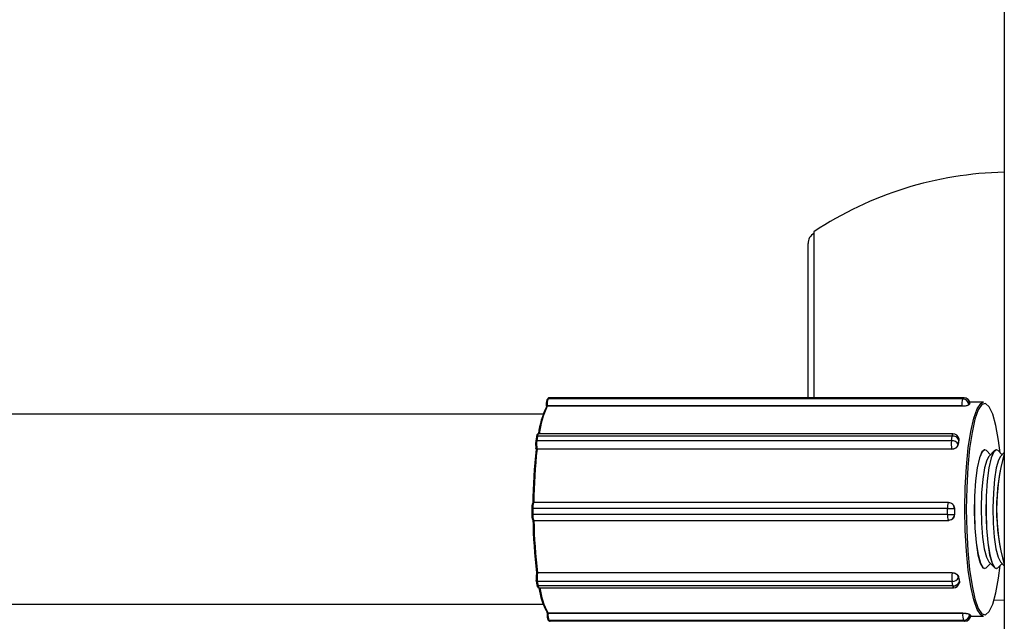
# Model space of a CAD drawing. Units: millimetres. Extents: x 0.9 to 20.3, y -0.1 to 13.6.
# Drawn here: x 9.5 to 9.6, y 8.6 to 8.6 of the extents above; entities that cross this region are included whole.
import ezdxf

# ---------------------------------------------------------------- set-up
doc = ezdxf.new("R2010")
doc.units = ezdxf.units.MM

msp = doc.modelspace()

# ---------------------------------------------------------------- linework, layer by layer
at = {"color": 7, "linetype": 'Continuous', "lineweight": 25}
for p, q in [((9.562170125898653, 8.706039959161824), (9.562170125898653, 8.578098106860747)), ((9.546170125898662, 8.614039959161811), (9.546170125898662, 8.600078929129065)), ((9.545670125898646, 8.600078929129065), (9.545670125898646, 8.61303995916182)), ((9.523829815005023, 8.600037107073529), (9.52374473294261, 8.599939804685814)), ((9.52390171870794, 8.60006936999741), (9.523816636645527, 8.599972067609695)), ((9.558679875499898, 8.599972067609695), (9.523816636645527, 8.599972067609695)), ((9.55876495756231, 8.60006936999741), (9.52390171870794, 8.60006936999741)), ((9.55878183765605, 8.600078929129065), (9.52391859880165, 8.600078929129065)), ((9.558679875499898, 8.599972067609695), (9.55876495756231, 8.60006936999741)), ((9.559231715252729, 8.599530277935198), (9.559189174221494, 8.599481626741348)), ((9.559274256283906, 8.599578929129063), (9.559231715252729, 8.599530277935198)), ((9.560421910470005, 8.59970234230499), (9.559266367518909, 8.59970234230499)), ((9.559274373529426, 8.599575522632474), (9.559274256283906, 8.599578929129063)), ((9.559279749270495, 8.599589742731236), (9.559274373529426, 8.599575522632474)), ((9.523404840705574, 8.598702342304986), (9.280227234282442, 8.598702342304986)), ((9.523665510267357, 8.599400345047595), (9.523669141554613, 8.599294840202472)), ((9.558611673531196, 8.599384324353633), (9.523748434676826, 8.599384324353633)), ((9.523748434676826, 8.599384324353633), (9.523749491520668, 8.599353618397526)), ((9.558612730375039, 8.599353618397526), (9.523749491520668, 8.599353618397526)), ((9.558612730375039, 8.599353618397526), (9.558611673531196, 8.599384324353633)), ((9.559189174221494, 8.599481626741348), (9.559189291466986, 8.599478220244745)), ((9.522836752721751, 8.596798348914088), (9.522782426395729, 8.59640856164722)), ((9.522922271267497, 8.596847175858851), (9.522867944941446, 8.596457388591968)), ((9.557731183795816, 8.596457388591983), (9.522867944941446, 8.596457388591968)), ((9.557785510121867, 8.596847175858851), (9.522922271267497, 8.596847175858851)), ((9.557853130719387, 8.597034021126188), (9.522989891865016, 8.597034021126188)), ((9.557731183795816, 8.596457388591983), (9.557785510121867, 8.596847175858851)), ((9.558318386184276, 8.596339127492765), (9.55829122302125, 8.596144233859317)), ((9.558345549347301, 8.596534021126185), (9.558318386184276, 8.596339127492765)), ((9.558346019025372, 8.596531846020891), (9.558345549347301, 8.596534021126185)), ((9.522794357356979, 8.59581129716781), (9.522807713504982, 8.59574944410664)), ((9.557744478067342, 8.595754446592448), (9.522881239212971, 8.595754446592448)), ((9.522881239212971, 8.595754446592448), (9.522885472863202, 8.595734840323697)), ((9.557748711717572, 8.595734840323683), (9.522885472863202, 8.595734840323697)), ((9.557748711717572, 8.595734840323683), (9.557744478067342, 8.595754446592448)), ((9.55829122302125, 8.596144233859317), (9.558291692699349, 8.596142058754022)), ((9.561007888637185, 8.595275313383876), (9.560674732261155, 8.59562255710885)), ((9.561341045013215, 8.595622557108864), (9.56086898437814, 8.595130535628467)), ((9.561505231451342, 8.595702342304985), (9.5614953830788, 8.595702342304985)), ((9.561992725892956, 8.595275313383862), (9.561659569516927, 8.59562255710885)), ((9.562170125898653, 8.595460214659138), (9.56185382163391, 8.595130535628467)), ((9.522616153404293, 8.591260292142845), (9.522604322774235, 8.591259567822203)), ((9.522610011337257, 8.591260267078578), (9.522604322774235, 8.591259567822203)), ((9.522621582888938, 8.591260959552468), (9.522610135543424, 8.591259368193302)), ((9.522621582888938, 8.591260959552468), (9.522616153404293, 8.591260292142845)), ((9.557479392258664, 8.591260292142831), (9.522616153404293, 8.591260292142845)), ((9.557484821743309, 8.591260959552468), (9.522621582888938, 8.591260959552468)), ((9.557479392258664, 8.591260292142831), (9.557484821743309, 8.591260959552468)), ((9.52244862685287, 8.590751507862787), (9.522450476154937, 8.59025162151094)), ((9.522531282034144, 8.590749745808207), (9.522533131336239, 8.59024985945636)), ((9.557394520888515, 8.590749745808207), (9.522531282034144, 8.590749745808207)), ((9.55739637019061, 8.590249859456346), (9.557394520888515, 8.590749745808207)), ((9.55797426253175, 8.59076047983292), (9.557973660188644, 8.590760405790984)), ((9.557973660188644, 8.590760405790984), (9.557974584839677, 8.590510462615054)), ((9.557974584839677, 8.590510462615054), (9.557975509490738, 8.590260519439138)), ((9.55739637019061, 8.590249859456346), (9.522533131336239, 8.59024985945636)), ((9.522619852008454, 8.589760519439135), (9.522621701310548, 8.589760633087277)), ((9.522619852008482, 8.589760519439135), (9.557483090862824, 8.589760519439135)), ((9.557484940164919, 8.589760633087277), (9.557483090862853, 8.589760519439135)), ((9.557975509490738, 8.590260519439138), (9.557976111833845, 8.590260593481073)), ((9.560624645444442, 8.585738586356495), (9.560674732261155, 8.585782127501115)), ((9.560674732261155, 8.585782127501115), (9.561007888637185, 8.58612937122609)), ((9.56086898437814, 8.586274148981513), (9.561341045013215, 8.585782127501115)), ((9.5614953830788, 8.58570234230498), (9.561505231451342, 8.58570234230498)), ((9.561609482700213, 8.585738586356495), (9.561659569516927, 8.585782127501115)), ((9.561659569516927, 8.585782127501115), (9.561992725892956, 8.58612937122609)), ((9.56185382163391, 8.586274148981499), (9.562170125898653, 8.585944469950814)), ((9.522825883216761, 8.584681006377135), (9.52288304283794, 8.584304923319973)), ((9.522846159873176, 8.585345769009347), (9.5228331193563, 8.585279912657906)), ((9.557774938069961, 8.584630135131572), (9.52291169921559, 8.584630135131572)), ((9.52291169921559, 8.584630135131572), (9.52296885883677, 8.58425405207441)), ((9.52292386757781, 8.585356333762203), (9.52291978277497, 8.585335704962556)), ((9.55778302162934, 8.585335704962556), (9.52291978277497, 8.585335704962556)), ((9.55778710643218, 8.585356333762189), (9.52292386757781, 8.585356333762203)), ((9.557832097691168, 8.58425405207441), (9.557774938069961, 8.584630135131572)), ((9.55778302162934, 8.585335704962556), (9.55778710643218, 8.585356333762189)), ((9.558333053043519, 8.584961910449518), (9.558332599878433, 8.584959621905366)), ((9.558332599878433, 8.584959621905366), (9.55836117968905, 8.584771580376792)), ((9.55836117968905, 8.584771580376792), (9.55838975949964, 8.584583538848204)), ((9.557832097691168, 8.58425405207441), (9.52296885883677, 8.58425405207441)), ((9.523034102017384, 8.584083538848201), (9.557897340871726, 8.584083538848201)), ((9.55838975949964, 8.584583538848204), (9.558390212664698, 8.584585827392328)), ((9.56131430685624, 8.5830690720807), (9.562170125898653, 8.583039959161805)), ((9.280810224482188, 8.58270234230498), (9.523404840705602, 8.58270234230498)), ((9.523733066350864, 8.58201606277714), (9.523730215473414, 8.581909643730025)), ((9.523813863542465, 8.581953164783368), (9.523813034746063, 8.581922227038316)), ((9.558676273600433, 8.581922227038316), (9.523813034746063, 8.581922227038316)), ((9.558677102396807, 8.581953164783354), (9.523813863542465, 8.581953164783368)), ((9.523821680506892, 8.58137591163408), (9.523907404825188, 8.581299605313728)), ((9.558748760239062, 8.58135177767647), (9.52388552138472, 8.581351777676456)), ((9.52388552138472, 8.581351777676456), (9.523971245702988, 8.581275471356104)), ((9.558676273600433, 8.581922227038316), (9.558677102396807, 8.581953164783354)), ((9.558834484557359, 8.581275471356104), (9.558748760239062, 8.58135177767647)), ((9.559254508492693, 8.58184935292908), (9.559254416546644, 8.581845920717978)), ((9.559254416546644, 8.581845920717978), (9.559297278705792, 8.581807767557788)), ((9.559297278705792, 8.581807767557788), (9.559340140864911, 8.581769614397611)), ((9.559340140864911, 8.581769614397611), (9.559340232810989, 8.581773046608728)), ((9.559340232810989, 8.581773046608728), (9.559340638369825, 8.58176300313168)), ((9.559343176034638, 8.58170234230499), (9.560421910470005, 8.58170234230499)), ((9.558834484557359, 8.581275471356104), (9.523971245702988, 8.581275471356104))]:
    msp.add_line(p, q, dxfattribs=at)
at = {"color": 8, "linetype": 'Continuous', "lineweight": 25}
for p, q in [((9.52391859880165, 8.600078929129065), (9.52390171870794, 8.60006936999741)), ((9.55876495756231, 8.60006936999741), (9.55878183765605, 8.600078929129065)), ((9.559274256283906, 8.599578929129063), (9.55928154176572, 8.599596128046922)), ((9.559340140864911, 8.581769614397611), (9.559347542918708, 8.581756224618712)), ((9.523971245702988, 8.581275471356104), (9.523984483382684, 8.581269614397623)), ((9.558847722237054, 8.581269614397623), (9.558834484557359, 8.581275471356104))]:
    msp.add_line(p, q, dxfattribs=at)
at = {"color": 7, "linetype": 'Continuous', "lineweight": 25, "flags": 128}
for points in [[(9.560421910470005, 8.58170234230499), (9.560183632235969, 8.581807767557788), (9.55987789859406, 8.58226632631391), (9.559594436862277, 8.583070256555882), (9.559344851997217, 8.584186645285168), (9.559139362032589, 8.585569787415988), (9.558986379751666, 8.58716305694703), (9.558892168267043, 8.588901225236466), (9.558860584607935, 8.59071313147032), (9.558892921813047, 8.592524595994458), (9.558987855993472, 8.594261457238456), (9.559141500532597, 8.595852607898902), (9.559347565205051, 8.597232906080801), (9.559597613698877, 8.59834584221441), (9.559881408999352, 8.599145852563648), (9.560187332493534, 8.599600184610832), (9.560421910470005, 8.59970234230499)], [(9.561826502434734, 8.595448565517), (9.561693105526011, 8.596491457828389), (9.561466935901443, 8.597733710572992), (9.561202014748254, 8.598688098274547), (9.560909187969536, 8.599315548188425), (9.560600443928045, 8.599590372441408), (9.560288422641086, 8.599501319696326), (9.559985898296837, 8.599052035783), (9.559705256277446, 8.598260914437642), (9.559457986100249, 8.597160344261066), (9.55925421103526, 8.595795382725637), (9.55910227365765, 8.594221911516978), (9.559008394301479, 8.592504348731236), (9.558976416398643, 8.59071301159069), (9.559007649128198, 8.588921237648332), (9.559100813818553, 8.587202382339893), (9.559252096296369, 8.585626815803646), (9.559455303039151, 8.58425904191871), (9.559702114739046, 8.583155057508645), (9.559982426896049, 8.582360059824918), (9.560284763497485, 8.581906596166103), (9.560284763497485, 8.581906596166103)], [(9.522782426395729, 8.59640856164722), (9.522782239247725, 8.596406976336976), (9.522782985335361, 8.596394757645438)], [(9.52279435735695, 8.59581129716781), (9.522793393381669, 8.595817195301148), (9.522793620752587, 8.595832404045819)], [(9.560510545823028, 8.595702342304971), (9.560290010263877, 8.595538037803163), (9.560071855753328, 8.595015740870817), (9.559886236878377, 8.594173538899323), (9.559746920141826, 8.593073894156102), (9.55966423802871, 8.591798362261212), (9.559644322693082, 8.590441543580123), (9.559688651164315, 8.589104067147385), (9.559793935802439, 8.587885127471448), (9.559952368127533, 8.586875127731826), (9.560152197938798, 8.586148974988756), (9.560378604773312, 8.58576052466925), (9.560510545823028, 8.58570234230498)], [(9.560674732261184, 8.59562255710885), (9.560534810095952, 8.595701651730035), (9.560300285071229, 8.595538683339253), (9.560082084533285, 8.595017025658745), (9.559896391417873, 8.594175367652266), (9.559756977733876, 8.593076131243802), (9.559674183156424, 8.59180084176911), (9.559654148180606, 8.59044408161446), (9.559698358708907, 8.589106475473766), (9.55980353584868, 8.587887227475345), (9.559961879092633, 8.58687676366554), (9.560161644846765, 8.586150025522567), (9.5603880173989, 8.585760911889874), (9.5603880173989, 8.585760911889874)], [(9.560674732261155, 8.59562255710885), (9.560534369260488, 8.595701693322251), (9.56029985863642, 8.595538037803177), (9.56008170412587, 8.595015740870817), (9.55989608525092, 8.594173538899337), (9.559756768514369, 8.593073894156102), (9.559674086401252, 8.591798362261212), (9.559654171065624, 8.590441543580123), (9.559698499536857, 8.589104067147385), (9.559803784174981, 8.587885127471448), (9.559962216500075, 8.58687512773184), (9.56016204631134, 8.586148974988756), (9.560388453145855, 8.585760524669265), (9.560624645444442, 8.585738586356495), (9.560624645444442, 8.585738586356495)], [(9.5614953830788, 8.595702342304985), (9.56127484751962, 8.595538037803177), (9.5610566930091, 8.595015740870817), (9.560871074134148, 8.594173538899337), (9.560731757397598, 8.593073894156117), (9.56064907528448, 8.591798362261212), (9.560629159948853, 8.590441543580123), (9.560673488420058, 8.589104067147385), (9.56077877305821, 8.587885127471448), (9.560937205383304, 8.58687512773184), (9.56113703519457, 8.586148974988756), (9.561363442029084, 8.585760524669265), (9.5614953830788, 8.58570234230498)], [(9.561659569516927, 8.59562255710885), (9.561519206516259, 8.595701693322251), (9.56128469589219, 8.595538037803177), (9.561066541381642, 8.595015740870817), (9.56088092250669, 8.594173538899337), (9.56074160577014, 8.593073894156102), (9.560658923657023, 8.591798362261212), (9.560639008321395, 8.590441543580123), (9.560683336792628, 8.589104067147385), (9.560788621430753, 8.587885127471448), (9.560947053755847, 8.58687512773184), (9.561146883567112, 8.586148974988756), (9.561373290401626, 8.585760524669265), (9.561609482700213, 8.585738586356495), (9.561609482700213, 8.585738586356495)], [(9.56086898437814, 8.595130535628467), (9.560699519100005, 8.594836388860227), (9.560509957952796, 8.59416813919604), (9.560360736188294, 8.593219111279634), (9.560263942866463, 8.5920661897087), (9.56022741960654, 8.590802777332225), (9.560254125305867, 8.589531228307163), (9.560341896427495, 8.588354555973321), (9.560483622277125, 8.587368087325242), (9.560667821069352, 8.586651740186038), (9.56086898437814, 8.586274148981513)], [(9.56185382163391, 8.595130535628467), (9.561684356355777, 8.594836388860227), (9.561494795208567, 8.59416813919604), (9.561345573444065, 8.593219111279634), (9.561248780122234, 8.5920661897087), (9.561212256862312, 8.590802777332225), (9.561238962561639, 8.589531228307163), (9.561326733683266, 8.588354555973307), (9.561468459532897, 8.587368087325228), (9.561652658325094, 8.586651740186038), (9.56185382163391, 8.586274148981499)], [(9.560284763497485, 8.581906596166103), (9.560596746847374, 8.581813231387653), (9.560905604310754, 8.582083787854597), (9.561198691226728, 8.582707188953375), (9.561464008582583, 8.583657912569759), (9.561690694254558, 8.584897035967199), (9.561826502434734, 8.585956119092966)], [(9.5603880173989, 8.585760911889874), (9.560624207732467, 8.585738281545542), (9.560674732261184, 8.585782127501115)], [(9.522825883216761, 8.584681006377135), (9.522825610800673, 8.584683176550168), (9.522826264126103, 8.584696032486331)], [(9.5228331193563, 8.585279912657906), (9.522832393053044, 8.585275162384061), (9.52283273097364, 8.585260488351121)]]:
    msp.add_lwpolyline(points, dxfattribs=at)
at = {"color": 8, "linetype": 'Continuous', "lineweight": 25, "flags": 128}
for points in [[(9.558345549347301, 8.596534021126185), (9.558346686201865, 8.59661006484961), (9.558341866325314, 8.596639555516273)], [(9.55838975949964, 8.584583538848204), (9.558391449102679, 8.584510168683476), (9.558387817586457, 8.584486417314277)]]:
    msp.add_lwpolyline(points, dxfattribs=at)
at = {"color": 7, "linetype": 'Continuous', "lineweight": 25}
for centre, radius, start, end in [((9.562762050850402, 8.589045799316064), 0.03000000000001068, 91.1305667482331, 123.5774825241396), ((9.54667012589865, 8.613039959161807), 0.0009999999999993506, 119.9999999991279, 180), ((9.52507603200052, 8.59952809813549), 0.001335359709682893, 160.5811261946834, 186.1808288142269), ((9.559939270854578, 8.599528098135504), 0.001335359709368563, 160.5811261904267, 186.180828816302), ((9.558677827467044, 8.59946027955672), 0.0005117921507837985, 2.390537867059763, 89.77071951598779), ((9.558762909529456, 8.599557581944449), 0.0005117921507667002, 2.390537865544878, 89.77071951598064), ((9.55878183765605, 8.599578929129063), 0.000500000000002388, 1.97123967360657, 90), ((9.559989309621578, 8.598869570338532), 0.001005228210903191, 138.9079071070914, 142.736299734134), ((9.559833365372889, 8.59900575344663), 0.0007981909584735496, 134.4529599680025, 138.9177619413366), ((9.530153025988419, 8.596114170484096), 0.007214731029642173, 153.9515440265145, 172.5352902325685), ((9.530576249923847, 8.596095477774053), 0.00756439757137665, 154.486710461406, 172.8727294644856), ((9.558711728195185, 8.600552905784351), 0.001172856980207555, 265.1062352259247, 294.0215047494452), ((9.524653477715667, 8.596148855645733), 0.001886586742836092, 172.5106287355051, 189.656306389062), ((9.525206060415961, 8.596150011092302), 0.002358233427661713, 172.5106287318127, 189.6563063917386), ((9.560069299270275, 8.596150011092302), 0.002358233427622273, 172.5106287313781, 189.6563063918625), ((9.557790600897953, 8.595906290414472), 0.0005542919747548603, 25.4215308519248, 96.15362119256895), ((9.557844927224004, 8.596296077681384), 0.0005542919747274925, 25.42153084776245, 96.15362119286418), ((9.557853130719387, 8.596534021126185), 0.000500000000005705, 12.18499283974147, 90), ((9.584172823054011, 8.59273673301686), 0.02610419797296388, 172.0678350621851, 172.5043298374301), ((9.582576932426, 8.592959169387495), 0.02449288024211731, 171.6125738016885, 172.0680088689187), ((9.565299996673012, 8.590944698919198), 0.0427610476944973, 173.541129544344, 179.7075580048919), ((9.56593621762132, 8.590950787158672), 0.04331574527715744, 173.6589707114348, 179.5897168373349), ((9.557779645739537, 8.596283464211137), 0.0005301852563476166, 266.1967262060301, 344.7751921675725), ((9.578481122509935, 8.590702342304976), 0.01696624604076623, 164.0244502853075, 195.9755497146925), ((9.57864966495287, 8.590702342304976), 0.01712232257932307, 164.2508633077491, 195.7491366922509), ((9.523372437562578, 8.590872242686938), 0.0008500282985427844, 152.8376374452333, 188.2856970260922), ((9.558235676416807, 8.590872242686938), 0.0008500282983961247, 152.8376374416497, 188.2856970275243), ((9.55747531170416, 8.590761957947475), 0.0004983509016749056, 359.8215471076081, 89.53085032461641), ((9.557498901127126, 8.600816111396252), 0.01006690674369348, 269.4059094362577, 272.703092869013), ((9.60984617468636, 8.590702341330395), 0.05187194473568753, 179.9357824053783, 180.2119424227393), ((9.60975683284277, 8.590701973790825), 0.05178260214379447, 180.2119014236697, 180.4883789940696), ((9.563402103866103, 8.590344739836592), 0.04086062668476925, 180.6751738512318, 187.0325426880201), ((9.564015253472256, 8.590336897587175), 0.04139212498462522, 180.7967782995969, 186.9109382389324), ((9.55750075042888, 8.600316225055234), 0.01006690675454117, 269.4059094388391, 272.7030928680417), ((9.557483090862853, 8.590260519439123), 0.0004999999999983543, 270, 277.0078254792584), ((9.524717325461005, 8.584956631986753), 0.001908932966859585, 170.8409269039659, 187.8462800734294), ((9.525275525884375, 8.58495588450715), 0.002386166208771033, 170.8409269059763, 187.8462800739851), ((9.56013876473974, 8.584955884507192), 0.002386166209751031, 170.8409269108094, 187.8462800717311), ((9.557829593988764, 8.585174298385152), 0.0005469011940028209, 264.2644305672586, 336.8878304942606), ((9.557822872427828, 8.584804343012035), 0.0005328542095235342, 16.94237246297605, 94.28900881063404), ((9.581730777639187, 8.588322342012003), 0.02363780904696568, 188.1730529152821, 188.6394063040447), ((9.580167643625082, 8.588084759952917), 0.02205672297276475, 188.6391996027791, 189.1275817277582), ((9.52885356557669, 8.584879560565394), 0.005858674909200269, 187.8089658857274, 209.111148432649), ((9.529215527857012, 8.584885148243043), 0.006146096677980374, 187.4941966495875, 208.4927825861188), ((9.55788675361, 8.584798215327947), 0.0005469011939739859, 264.2644305639611, 336.8878304971976), ((9.557897340871754, 8.58458353884819), 0.000500000000002388, 270, 348.7994908790552), ((9.525018958120562, 8.581785632860228), 0.001213634687484943, 173.5376864121264, 200.9457701867789), ((9.5598821969757, 8.58178563286027), 0.001213634688231999, 173.5376864181472, 200.9457701746429), ((9.558778013210535, 8.580464734107931), 0.001461039558121525, 70.96949687388457, 93.99302783728442), ((9.55874554095697, 8.581860862400102), 0.0005090949023639208, 270.3623145810462, 358.3181558604401), ((9.558831265275266, 8.581784556079736), 0.0005090949023606452, 270.3623145810487, 358.3181558604343), ((9.558847722237054, 8.581769614397611), 0.0004999999999995458, 270, 358.4654609091344), ((9.559766740852375, 8.582333392615066), 0.0007047527282048487, 223.3790669884372, 228.230357485863), ((9.55967003020887, 8.58222497699283), 0.0005594706388539504, 228.2211310103807, 233.8798020364495)]:
    msp.add_arc(centre, radius, start, end, dxfattribs=at)
at = {"color": 8, "linetype": 'Continuous', "lineweight": 25}
for centre, radius, start, end in [((9.523816132570708, 8.5998769345351), 9.513441004648676e-05, 89.69641379153312, 138.6410099521178), ((9.523901214674673, 8.599974236725313), 9.513460732019254e-05, 89.6964394468478, 138.6347531709349), ((9.523725030537683, 8.59948580471055), 0.0001041442104431359, 235.1438652837645, 282.9868948430285), ((9.522853267243612, 8.59638379130379), 7.504662313270226e-05, 78.72133071622794, 160.7272147101346), ((9.522907593569663, 8.596773578570687), 7.504662309971905e-05, 78.72133071118827, 160.7272147415036), ((9.523162924803408, 8.59686574049108), 0.000241368535496525, 135.7977102223579, 184.4112071920396), ((9.55799650088786, 8.596876475653144), 0.0002130154484767159, 132.3029479310994, 187.9059694817533), ((9.52287186304553, 8.59583493132902), 8.102904008974797e-05, 196.9582742539571, 276.6447900246787), ((9.52250695635967, 8.591548159710353), 0.0007987843874153771, 265.8123720183496, 271.7451192379876), ((9.522508805661822, 8.591048273357867), 0.0007987843867701297, 265.8123720108685, 271.7451192353169), ((9.523288870522002, 8.59013143698635), 0.00076496117436976, 171.0943116106429, 209.0048823744858), ((9.558152109376088, 8.590131436986322), 0.0007649611741136326, 171.094311606695, 209.0048823838771), ((9.557480782157135, 8.590254945933307), 0.0004947587276394031, 277.3519382006149, 0.645456255532982), ((9.522898054875263, 8.584704936365622), 7.603546961712081e-05, 198.3439950278375, 280.3375533978802), ((9.522909374181943, 8.585256668606771), 7.971878289560181e-05, 82.49767744273674, 163.0476921526241), ((9.522955214496498, 8.584328853308559), 7.603546968619646e-05, 198.3439950922605, 280.3375533462495), ((9.523150964144655, 8.584225992157396), 0.0001842544493229754, 171.2404019402007, 230.6361251117302), ((9.558040890913809, 8.584236203708027), 0.0002095547040823695, 175.1140368801593, 226.7624901792435), ((9.523789271507177, 8.581799792493069), 0.0001247193224482067, 79.0160657470719, 118.2624782760198), ((9.523885250528757, 8.581447565405508), 9.578811200910609e-05, 228.3303070775768, 270.162013050639), ((9.523970975223754, 8.581371261080971), 9.579010673625e-05, 228.4217241097294, 270.161784356296)]:
    msp.add_arc(centre, radius, start, end, dxfattribs=at)
at = {"color": 7, "linetype": 'Continuous', "lineweight": 25}
for points, knots in [([(9.523744732942639, 8.5999398046858), (9.523727465012222, 8.599909045628731), (9.523691963673507, 8.59984580772608), (9.523674488457708, 8.599711914708617), (9.523662888733746, 8.599551987748395), (9.52366465948139, 8.599449558791772), (9.523665510267385, 8.599400345047595)], [0, 0, 0, 0, 0.265447072821218, 0.5457357198323846, 0.7817409567435185, 1, 1, 1, 1]), ([(9.523918765458085, 8.600076315425834), (9.523911051561605, 8.600076873681328), (9.523888024581105, 8.600078540146281), (9.523854545462818, 8.600061537513053), (9.523837655291253, 8.600044852245102), (9.523829815005023, 8.600037107073515)], [0, 0, 0, 0, 0.2125430759566336, 0.6344686215985246, 1, 1, 1, 1]), ([(9.523749491520668, 8.599353618397526), (9.523740652101587, 8.599353090940237), (9.523723009762897, 8.59935203820363), (9.523699052491871, 8.599343506203407), (9.523678760423245, 8.599328308909602), (9.523668721158536, 8.59931070646854), (9.523670000833583, 8.59929844632114), (9.523670372947429, 8.599294881220228)], [0, 0, 0, 0, 0.1683995852357863, 0.3361038194454283, 0.5659108255568507, 0.8737721778960772, 1, 1, 1, 1]), ([(9.559189291466986, 8.599478220244745), (9.559174339052298, 8.599465436123008), (9.559144435123947, 8.599439868649878), (9.559034331564384, 8.599402301922364), (9.558890356021202, 8.599372437462588), (9.5587418110945, 8.599355973093434), (9.55864932199463, 8.599354285903384), (9.558612730375039, 8.599353618397526)], [0, 0, 0, 0, 0.2147113685129163, 0.4294097989195715, 0.6443958834945034, 0.8593117396361494, 1, 1, 1, 1]), ([(9.522989921006165, 8.597031586773365), (9.522984026794141, 8.597032242324357), (9.522962608586646, 8.597034624445524), (9.522928909410517, 8.597018410386536), (9.522898000331047, 8.596991487570588), (9.522873684726498, 8.596952581789704), (9.52285350118273, 8.596897350599331), (9.52284284458036, 8.596834358447662), (9.52283675272178, 8.596798348914088)], [0, 0, 0, 0, 0.04748877842768882, 0.172563271117341, 0.2880046864203206, 0.4266123411726189, 0.6722223070846407, 0.9999999999999999, 0.9999999999999999, 0.9999999999999999, 0.9999999999999999]), ([(9.558339528221119, 8.596633229531104), (9.558342011618116, 8.596627449528707), (9.558355436265309, 8.59659620422519), (9.558350247738012, 8.596560745396285), (9.558346019025372, 8.596531846020891)], [0, 0, 0, 0, 0.1849878781337269, 1, 1, 1, 1]), ([(9.522885472863202, 8.595734840323697), (9.522876659593827, 8.595734992091732), (9.522859069446632, 8.59573529500113), (9.522835455701049, 8.595737741948579), (9.522816087657525, 8.5957420737227), (9.522807107481434, 8.59574642449061), (9.522808267311085, 8.595749182911657), (9.52280841702764, 8.595749538982243)], [0, 0, 0, 0, 0.183161954519517, 0.3655676012735289, 0.6155201194809393, 0.9503694415101, 1, 1, 1, 1]), ([(9.558291692699349, 8.596142058754022), (9.55828038940151, 8.596097050500216), (9.558257783486958, 8.596007036704716), (9.558157765728303, 8.595884870977454), (9.558021560740592, 8.59579167035653), (9.557877196961321, 8.595741916390605), (9.557785134532558, 8.595736846237113), (9.557748711717572, 8.595734840323683)], [0, 0, 0, 0, 0.2147113685182072, 0.4294097989264846, 0.6443958834837176, 0.8593117396522859, 1, 1, 1, 1]), ([(9.522604322774264, 8.591259567822217), (9.522587675275922, 8.591255099110096), (9.522557142610673, 8.59124690318249), (9.522525629981793, 8.591216695603432), (9.52250123818063, 8.591178324503286), (9.522479109744573, 8.591114474849089), (9.522459586910308, 8.59100276099758), (9.522449500883049, 8.590865655050717), (9.522448859782251, 8.590781928130948), (9.52244862685287, 8.590751507862787)], [0, 0, 0, 0, 0.08482337249127975, 0.155571941528619, 0.2413534829980541, 0.3948520130590273, 0.6480140559974814, 0.8721139290377682, 0.9999999999999999, 0.9999999999999999, 0.9999999999999999, 0.9999999999999999]), ([(9.557484821743309, 8.591260959552468), (9.557540002040007, 8.591255445548324), (9.557650358442821, 8.591244417958773), (9.557796813641538, 8.591158460789284), (9.557907275361082, 8.591031836385323), (9.557965972216174, 8.590890994022981), (9.557971900871642, 8.59079765937707), (9.55797426253175, 8.59076047983292)], [0, 0, 0, 0, 0.2140806258488328, 0.4281449937136799, 0.6426478622325812, 0.8576499707213416, 1, 1, 1, 1]), ([(9.522450476154965, 8.590251621510955), (9.522451709585674, 8.590197565870024), (9.522454211865828, 8.59008790234834), (9.522473069723041, 8.589941822023473), (9.522494875036323, 8.589856283984158), (9.522530411034658, 8.589797136759582), (9.522576773077667, 8.589765213537287), (9.522613109086329, 8.589759242999516), (9.522631255071609, 8.589761121680294), (9.522633531940606, 8.58976135740792)], [0, 0, 0, 0, 0.2229523827596226, 0.4523069755970877, 0.7032169465173967, 0.828646178607153, 0.9114632504129816, 0.9888908440634653, 0.9999999999999999, 0.9999999999999999, 0.9999999999999999, 0.9999999999999999]), ([(9.557976111833845, 8.590260593481073), (9.557971193475531, 8.590204441747996), (9.557961357055255, 8.59009214166542), (9.557878556245434, 8.58994222766503), (9.557755149565786, 8.589830487382653), (9.557636826685574, 8.589775374086681), (9.557565443506796, 8.589769297057881), (9.557549089809747, 8.589767904826683)], [0, 0, 0, 0, 0.232577866956444, 0.4651417192115177, 0.6980171618040812, 0.930816532162454, 1, 1, 1, 1]), ([(9.52292386757781, 8.585356333762203), (9.522915054876243, 8.585356224843846), (9.522897465862336, 8.585356007456877), (9.522873874308196, 8.585354252569186), (9.522854494884506, 8.585351154641128), (9.522845519829524, 8.585347990008696), (9.522846790047446, 8.585345973837104), (9.52284698681435, 8.585345661515998)], [0, 0, 0, 0, 0.1810350875033556, 0.3613226497332426, 0.6083727323761637, 0.9393338019687333, 1, 1, 1, 1]), ([(9.55778710643218, 8.585356333762189), (9.557842915853193, 8.585351884098255), (9.55795453045689, 8.585342985108323), (9.558110772059415, 8.58527395148192), (9.558235583791024, 8.58517330958595), (9.558310155076605, 8.585062742885537), (9.55832653010551, 8.584990634559926), (9.558333053043519, 8.584961910449518)], [0, 0, 0, 0, 0.2140806258575023, 0.4281449937277459, 0.6426478622400065, 0.8576499707367548, 1, 1, 1, 1]), ([(9.52288304283794, 8.584304923319973), (9.522890609393208, 8.584265290732997), (9.522903448734233, 8.584198040011724), (9.52292965827322, 8.584138931105468), (9.52297175984733, 8.584099208198392), (9.523009035409096, 8.584082091559193), (9.523029720290502, 8.584084983566523), (9.523034079671838, 8.584085593063019)], [0, 0, 0, 0, 0.3983578683568837, 0.6759552180154392, 0.8246445035517267, 0.963043468002986, 1, 1, 1, 1]), ([(9.523730215473414, 8.58190964373004), (9.523729861527862, 8.581855196799406), (9.523729146804577, 8.58174525195015), (9.523741919329488, 8.581588849308556), (9.523765459418108, 8.581472292082392), (9.523786578090345, 8.581410732733087), (9.523817183933367, 8.581380372171207), (9.523821680506948, 8.581375911634051)], [0, 0, 0, 0, 0.2381357421656028, 0.4808682137298417, 0.7341345923054313, 0.9609393747508348, 1, 1, 1, 1]), ([(9.523813863542465, 8.581953164783368), (9.523805020060387, 8.581953728618284), (9.523787369612556, 8.581954853959925), (9.523763347470826, 8.581963974047337), (9.523742936566002, 8.581980216359323), (9.523732756299516, 8.58199905867674), (9.523733949571401, 8.582012189082914), (9.523734298682136, 8.582016030592808)], [0, 0, 0, 0, 0.1682160415619522, 0.3357374899659001, 0.5652940227498815, 0.8728198278373661, 1, 1, 1, 1]), ([(9.558677102396807, 8.581953164783354), (9.558733275069095, 8.581951861506834), (9.558845616147657, 8.581949255052773), (9.559007467404278, 8.581929446570538), (9.559140374539787, 8.581901878644128), (9.559223730266432, 8.581873322993598), (9.559245740707205, 8.581856181275267), (9.559254508492693, 8.58184935292908)], [0, 0, 0, 0, 0.2140806258518197, 0.428144993720813, 0.6426478622327478, 0.857649970713506, 1, 1, 1, 1]), ([(9.523907404825188, 8.581299605313756), (9.523919785011508, 8.581290000526646), (9.523941064016292, 8.581273491864675), (9.523970570054352, 8.58127217499175), (9.52398290939444, 8.581271624279292)], [0, 0, 0, 0, 0.5818028821001815, 1, 1, 1, 1])]:
    msp.add_open_spline(points, degree=3, knots=knots, dxfattribs=at)

doc.saveas('drawing.dxf')
